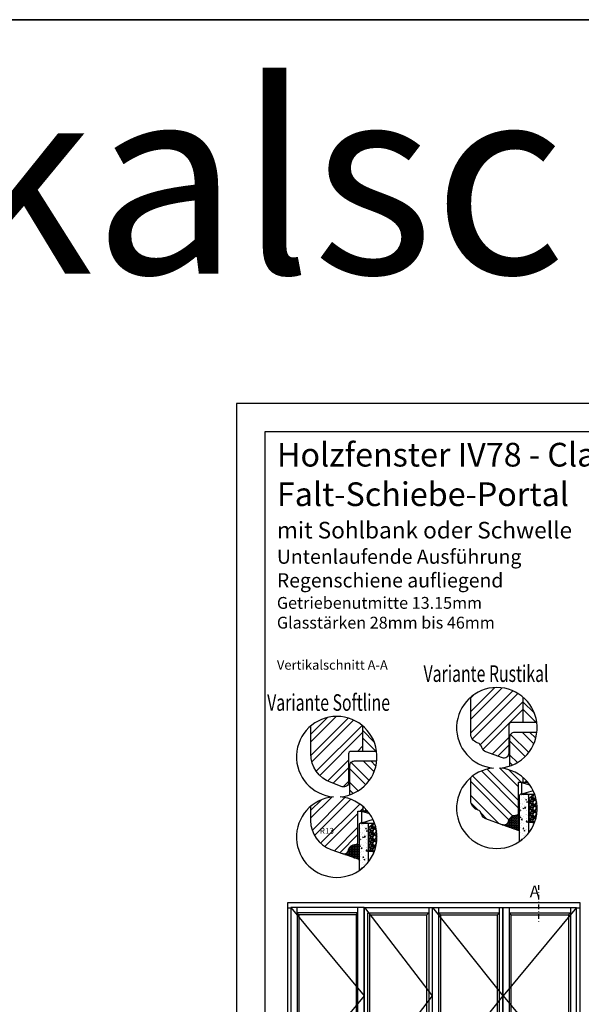
# Model space of a CAD drawing. Units: millimetres. Extents: x 723 to 5565, y 9 to 2417.
# Drawn here: x 4694 to 4931, y 1506 to 1921 of the extents above; entities that cross this region are included whole.
import ezdxf

# ---------------------------------------------------------------- set-up
doc = ezdxf.new("R2010")
doc.units = ezdxf.units.MM
doc.header["$LTSCALE"] = 10
doc.linetypes.add('STRICHPUNKT', pattern=[1, 0.5, -0.25, 0, -0.25])
for name, color, linetype in [('Aluhalter', 3, 'Continuous'), ('Bemaßung', 1, 'Continuous'), ('Blendrahmen', 5, 'Continuous'), ('Flügelrahmen', 84, 'Continuous'), ('Glas', 150, 'Continuous'), ('Schraffur', 251, 'Continuous'), ('Silikon', 10, 'Continuous')]:
    doc.layers.add(name, color=color, linetype=linetype)
doc.styles.add('RomanS', font='romans.shx', dxfattribs={"width": 0.7})

# ---------------------------------------------------------------- blocks, each defined once
blk = doc.blocks.new('I-Falt 431')
for p, q in [((-65.76, 38.9), (-65.02, 38.9)), ((-65.02, 39.02), (-49.56, 20.38)), ((-63.72, 37.86), (-63.72, 39.02)), ((-63.32, 37.46), (-63.72, 37.86)), ((-51.26, 37.46), (-50.86, 37.86)), ((-51.26, 37.46), (-51.26, 3.83)), ((-50.86, 37.86), (-50.86, 39.02)), ((-49.48, 38.9), (-49.56, 38.9)), ((-49.48, 38.82), (-49.56, 38.82)), ((-49.48, 39.02), (-35.22, 20.38)), ((-36.32, 37.46), (-35.92, 37.86)), ((-36.32, 3.83), (-36.32, 37.46)), ((-35.92, 39.02), (-35.92, 1.73)), ((-35.14, 38.9), (-35.22, 38.9)), ((-35.14, 38.82), (-35.22, 38.82)), ((-35.14, 1.73), (-35.14, 39.02)), ((-35.14, 39.02), (-20.28, 20.38)), ((-33.84, 39.02), (-33.84, 1.73)), ((-33.44, 37.46), (-33.84, 37.86)), ((-33.44, 37.46), (-33.44, 3.83)), ((-33.44, 37.46), (-21.38, 37.46)), ((-21.38, 37.46), (-20.98, 37.86)), ((-21.38, 3.83), (-21.38, 37.46)), ((-20.98, 1.73), (-20.98, 39.02)), ((-20.28, 1.73), (-20.28, 39.02)), ((-20.2, 38.9), (-20.28, 38.9)), ((-20.2, 38.82), (-20.28, 38.82)), ((-20.2, 1.73), (-20.2, 39.02)), ((-4.74, 39.02), (-20.2, 20.38)), ((-18.9, 1.73), (-18.9, 39.02)), ((-18.5, 37.46), (-18.9, 37.86)), ((-18.5, 37.46), (-6.44, 37.46)), ((-18.5, 3.83), (-18.5, 37.46)), ((-6.44, 37.46), (-6.04, 37.86)), ((-6.44, 37.46), (-6.44, 3.83)), ((-6.04, 39.02), (-6.04, 1.73)), ((-4.74, 1.73), (-4.74, 39.02)), ((-4.74, 38.9), (-4, 38.9)), ((-49.56, 20.38), (-65.02, 1.73)), ((-35.22, 20.38), (-49.48, 1.73)), ((-20.28, 20.38), (-35.14, 1.73)), ((-20.2, 20.38), (-4.74, 1.73)), ((-63.72, 3.43), (-63.32, 3.83)), ((-63.72, 3.43), (-63.72, 1.73)), ((-50.86, 3.43), (-51.26, 3.83)), ((-50.86, 3.43), (-50.86, 1.73)), ((-48.78, 3.43), (-48.38, 3.83)), ((-48.78, 3.43), (-48.78, 1.73)), ((-36.32, 3.83), (-35.92, 3.43)), ((-33.84, 3.43), (-33.44, 3.83)), ((-33.44, 3.83), (-21.38, 3.83)), ((-21.38, 3.83), (-20.98, 3.43)), ((-18.5, 3.83), (-18.9, 3.43)), ((-18.5, 3.83), (-6.44, 3.83)), ((-6.44, 3.83), (-6.04, 3.43)), ((-65.02, 1.85), (-65.76, 1.85)), ((-49.56, 1.93), (-49.48, 1.93)), ((-49.56, 1.85), (-49.48, 1.85)), ((-35.22, 1.93), (-35.14, 1.93)), ((-35.22, 1.85), (-35.14, 1.85)), ((-20.28, 1.93), (-20.2, 1.93)), ((-20.28, 1.85), (-20.2, 1.85)), ((-4.74, 1.85), (-4, 1.85))]:
    blk.add_line(p, q)
for points in [[(-4, 0), (-4, 40), (-65.76, 40), (-65.76, 0)], [(-65.02, 1.73), (-49.56, 1.73), (-49.56, 39.02), (-65.02, 39.02)], [(-50.86, 37.86), (-63.72, 37.86), (-63.72, 3.43), (-50.86, 3.43)], [(-35.22, 1.73), (-49.48, 1.73), (-49.48, 39.02), (-35.22, 39.02)]]:
    blk.add_lwpolyline(points, close=True)
for points in [[(-51.26, 37.46), (-63.32, 37.46), (-63.32, 3.83), (-51.26, 3.83)], [(-35.92, 3.43), (-48.78, 3.43), (-48.78, 37.86), (-35.92, 37.86)], [(-36.32, 3.83), (-48.38, 3.83), (-48.38, 37.46), (-36.32, 37.46)], [(-35.14, 39.02), (-20.28, 39.02)], [(-33.84, 37.86), (-20.98, 37.86)], [(-20.2, 39.02), (-4.74, 39.02)], [(-18.9, 37.86), (-6.04, 37.86)], [(-20.98, 3.43), (-33.84, 3.43)], [(-6.04, 3.43), (-18.9, 3.43)], [(-20.28, 1.73), (-35.14, 1.73)], [(-4.74, 1.73), (-20.2, 1.73)]]:
    blk.add_lwpolyline(points)
at = {"attachment_point": 1, "style": 'RomanS'}
for s, insert, char_height, width in [('M1:50', (-56.09, 5.59), 1.5, 10.9276), ('{\\fArial|b0|i0|c0|p34;Ausführung mit Sohlbank}', (-65.59, -0.3), 2.5, 61.5862)]:
    blk.add_mtext(s, dxfattribs=dict(at, insert=insert, char_height=char_height, width=width))

msp = doc.modelspace()

# ---------------------------------------------------------------- hatches: boundary and pattern name
at = {"layer": 'Glas'}
h = msp.add_hatch(dxfattribs=at)
h.set_pattern_fill('AR-CONC', color=150, scale=0.02, angle=180, style=0)
h.set_pattern_definition([(230, (4916.4452, 1605.3538), (-3.6437, 0.31878), [0.381, -4.191]), (175, (4916.445, 1605.354), (0.70486, -3.82113), [0.3048, -3.3528]), (280.451, (4916.1415, 1605.3804), (-2.93885, -3.50233), [0.3238, -3.5618]), (226.184, (4916.445, 1604.338), (-5.4216, 0.84085), [0.5715, -6.2865]), (276.636, (4915.9934, 1604.408), (-4.7481, -4.9485), [0.4857, -5.3427]), (171.184, (4916.445, 1604.338), (-4.7481, -4.9485), [0.4572, -5.0292]), (201, (4915.9372, 1604.5918), (-3.0323, 2.0453), [0.381, -4.191]), (146, (4915.937, 1604.592), (-1.23604, -3.68376), [0.3048, -3.3528]), (251.451, (4915.6845, 1604.7623), (-4.26833, -1.63846), [0.3238, -3.5618]), (217.5, (4916.4452, 1605.3538), (-0.06177, -1.6911), [0, -3.31216, 0, -3.4036, 0, -3.3655]), (187.5, (4916.4452, 1605.3538), (-1.33639, -2.00361), [0, -1.94056, 0, -3.23596, 0, -1.2827]), (147.5, (4917.578, 1605.3538), (-2.71181, 0.114575), [0, -1.27, 0, -3.9624, 0, -5.2578]), (137.5, (4918.086, 1605.3538), (-2.96258, -0.50853), [0, -1.651, 0, -2.63144, 0, -3.7338])])
h.paths.add_polyline_path([(4908.91, 1593.8), (4908.41, 1594.3), (4905.41, 1594.3), (4904.91, 1593.8), (4904.91, 1574.29, 0.081124), (4908.91, 1578.04)])
h = msp.add_hatch(dxfattribs=at)
h.set_pattern_fill('GRAVEL', color=251, scale=0.1, angle=180, style=0)
h.set_pattern_definition([(48.0128, (4915.33517, 1594.7607), (20.3200173, 22.860028), [0.34172, -33.8305]), (4.9697, (4915.56377, 1595.01471), (-30.4800493, -2.5399821), [0.586405, -58.054]), (312.5104, (4916.14797, 1595.06551), (-25.3999815, 27.9400273), [0.41348, -40.9347]), (87.2737, (4917.13857, 1595.70051), (-2.539989, -50.79998365), [0.534005, -52.8664]), (112.8337, (4917.16397, 1596.23391), (12.7000361, -30.4800173), [0.52363, -51.8398]), (177.2737, (4916.96077, 1596.71651), (50.79998365, -2.539989), [0.534005, -52.8664]), (217.6942, (4916.42737, 1596.74191), (33.02002086, 25.39997736), [0.706194, -69.9131]), (252.2553, (4915.86857, 1596.31011), (-17.78003557, -55.8800162), [0.66672, -66.0053]), (301.4296, (4915.66537, 1595.67511), (20.3200052, -33.0199612), [0.53581, -53.0455]), (355.2364, (4915.94477, 1595.2179), (-27.939978, 2.5399762), [0.61171, -29.9739]), (42.3974, (4916.55437, 1595.16711), (30.4800009, 27.93996365), [0.79108, -78.3168]), (318.8141, (4914.62397, 1595.7259), (17.7799887, -15.2399766), [0.27, -26.7306]), (351.4692, (4914.82717, 1595.54811), (-33.0199496, 5.0800128), [0.51368, -50.8546]), (45, (4915.3352, 1595.4719), (8e-16, 2.54), [0.3592, -3.2329]), (23.1986, (4915.51297, 1595.1671), (-12.700043, -5.080022), [0.19344, -19.1506]), (111.8014, (4915.69077, 1595.2433), (2.540002, -7.620005), [0.27357, -13.4048]), (210.9638, (4915.58917, 1595.4973), (-7.619992, -5.080004), [0.44432, -14.3663]), (341.565, (4915.2082, 1595.2687), (-5.080002, 2.539996), [0.3213, -7.7109]), (196.3895, (4917.16397, 1595.24331), (-25.400014, -7.6199841), [0.45009, -44.5588]), (250.3462, (4916.73217, 1595.1163), (10.1599717, 27.9399605), [0.3776, -37.3822]), (113.1986, (4915.20817, 1594.7607), (5.080022, -12.700043), [0.38688, -18.9572]), (163.6105, (4915.05577, 1595.11631), (25.400014, -7.6199841), [0.45009, -44.5588]), (159.444, (4917.16397, 1596.8181), (12.700016, -5.079994), [0.43404, -21.2677]), (114.7751, (4916.75757, 1596.9705), (12.6999704, -27.939987), [0.36367, -36.0036]), (246.8014, (4915.18277, 1597.3007), (-5.080022, -12.700043), [0.38688, -18.9572]), (197.354, (4915.03037, 1596.94511), (33.0200018, 10.1599847), [0.42578, -42.1524]), (249.444, (4916.42737, 1597.3007), (5.079994, 12.700016), [0.21702, -21.4848]), (281.31, (4915.33517, 1597.3007), (2.539987, -10.159967), [0.12951, -12.822]), (345.964, (4915.3606, 1597.1737), (-7.620005, 2.539996), [0.52363, -9.94905]), (6.009, (4915.86857, 1597.04671), (-25.3999625, -2.5399941), [0.48527, -48.0414]), (123.69, (4915.5892, 1595.7259), (2.54, -5.079995), [0.36632, -8.79178]), (173.1572, (4915.38597, 1596.03071), (-43.18001786, 5.08002275), [0.63956, -63.316]), (240.9454, (4914.75097, 1596.1069), (10.1599764, 17.7799576), [0.26151, -25.8894]), (270, (4914.624, 1595.8783), (2.54, -2.54), [0.1524, -2.3876]), (300.2564, (4915.91937, 1596.9705), (-10.1599785, 17.779991), [0.35287, -34.9339]), (228.0128, (4916.09717, 1596.6657), (-20.3200173, -22.860028), [0.68344, -33.4888]), (180, (4915.64, 1596.1577), (-2.54, -2.54), [0.6604, -1.8796]), (145.3048, (4914.97957, 1596.15771), (25.399956, -17.7800017), [0.40161, -39.7593]), (74.0546, (4914.64937, 1596.3863), (2.5400065, 10.160024), [0.36983, -18.1217]), (27.646, (4914.75097, 1596.74191), (48.25998305, 25.400016), [0.602145, -59.6125]), (355.4261, (4915.28437, 1597.02131), (33.0200076, -2.5399877), [0.63703, -63.0658]), (355.4261, (4915.28437, 1597.02131), (33.0200076, -2.5399877), [0.63703, -63.0658])])
edge = h.paths.add_edge_path()
edge.add_arc((4895.45, 1588.41), 17, 338.9402, 380.2758)
edge.add_line((4911.39, 1594.3), (4910.91, 1594.3))
edge.add_line((4910.91, 1594.3), (4908.91, 1592.3))
edge.add_line((4908.91, 1592.3), (4908.91, 1582.3))
edge.add_line((4908.91, 1582.3), (4911.31, 1582.3))
h = msp.add_hatch(dxfattribs=at)
h.set_pattern_fill('AR-CONC', color=150, scale=0.02, angle=180, style=0)
h.set_pattern_definition([(230, (4848.862, 1593.171), (-3.6437, 0.31878), [0.381, -4.191]), (175, (4848.862, 1593.171), (0.70486, -3.82113), [0.3048, -3.3528]), (280.451, (4848.5583, 1593.1974), (-2.93885, -3.50233), [0.3238, -3.5618]), (226.184, (4848.862, 1592.155), (-5.4216, 0.84085), [0.5715, -6.2865]), (276.636, (4848.41, 1592.225), (-4.7481, -4.9485), [0.4857, -5.3427]), (171.184, (4848.862, 1592.155), (-4.7481, -4.9485), [0.4572, -5.0292]), (201, (4848.354, 1592.409), (-3.0323, 2.0453), [0.381, -4.191]), (146, (4848.354, 1592.409), (-1.23604, -3.68376), [0.3048, -3.3528]), (251.451, (4848.1013, 1592.5793), (-4.26833, -1.63846), [0.3238, -3.5618]), (217.5, (4848.862, 1593.1709), (-0.06177, -1.6911), [0, -3.31216, 0, -3.4036, 0, -3.3655]), (187.5, (4848.862, 1593.1709), (-1.33639, -2.00361), [0, -1.94056, 0, -3.23596, 0, -1.2827]), (147.5, (4849.9948, 1593.1709), (-2.71181, 0.114575), [0, -1.27, 0, -3.9624, 0, -5.2578]), (137.5, (4850.5028, 1593.1709), (-2.96258, -0.50853), [0, -1.651, 0, -2.63144, 0, -3.7338])])
h.paths.add_polyline_path([(4841.33, 1581.62), (4840.83, 1582.12), (4837.83, 1582.12), (4837.33, 1581.62), (4837.33, 1562.11, 0.081124), (4841.33, 1565.85)])
h = msp.add_hatch(dxfattribs=at)
h.set_pattern_fill('GRAVEL', color=251, scale=0.1, angle=180, style=0)
h.set_pattern_definition([(48.0128, (4847.75194, 1582.57773), (20.3200173, 22.860028), [0.34172, -33.8305]), (4.9697, (4847.98054, 1582.83173), (-30.4800493, -2.5399821), [0.586405, -58.054]), (312.5104, (4848.56474, 1582.88253), (-25.3999815, 27.9400273), [0.41348, -40.9347]), (87.2737, (4849.55534, 1583.51753), (-2.539989, -50.79998365), [0.534005, -52.8664]), (112.8337, (4849.58074, 1584.05093), (12.7000361, -30.4800173), [0.52363, -51.8398]), (177.2737, (4849.37754, 1584.53353), (50.79998365, -2.539989), [0.534005, -52.8664]), (217.6942, (4848.84414, 1584.558935), (33.02002086, 25.39997736), [0.706194, -69.9131]), (252.2553, (4848.28534, 1584.12713), (-17.78003557, -55.8800162), [0.66672, -66.0053]), (301.4296, (4848.08214, 1583.49213), (20.3200052, -33.0199612), [0.53581, -53.0455]), (355.2364, (4848.36154, 1583.03493), (-27.939978, 2.5399762), [0.61171, -29.9739]), (42.3974, (4848.97114, 1582.984135), (30.4800009, 27.93996365), [0.79108, -78.3168]), (318.8141, (4847.04074, 1583.54293), (17.7799887, -15.2399766), [0.27, -26.7306]), (351.4692, (4847.24394, 1583.36513), (-33.0199496, 5.0800128), [0.51368, -50.8546]), (45, (4847.752, 1583.289), (8e-16, 2.54), [0.3592, -3.2329]), (23.1986, (4847.92974, 1582.98413), (-12.700043, -5.080022), [0.19344, -19.1506]), (111.8014, (4848.10754, 1583.06033), (2.540002, -7.620005), [0.27357, -13.4048]), (210.9638, (4848.00594, 1583.31433), (-7.619992, -5.080004), [0.44432, -14.3663]), (341.565, (4847.6249, 1583.0857), (-5.080002, 2.539996), [0.3213, -7.7109]), (196.3895, (4849.58074, 1583.06033), (-25.400014, -7.6199841), [0.45009, -44.5588]), (250.3462, (4849.14894, 1582.93333), (10.1599717, 27.9399605), [0.3776, -37.3822]), (113.1986, (4847.62494, 1582.57773), (5.080022, -12.700043), [0.38688, -18.9572]), (163.6105, (4847.47254, 1582.93333), (25.400014, -7.6199841), [0.45009, -44.5588]), (159.444, (4849.58074, 1584.63513), (12.700016, -5.079994), [0.43404, -21.2677]), (114.7751, (4849.17434, 1584.78753), (12.6999704, -27.939987), [0.36367, -36.0036]), (246.8014, (4847.59954, 1585.11773), (-5.080022, -12.700043), [0.38688, -18.9572]), (197.354, (4847.44714, 1584.76213), (33.0200018, 10.1599847), [0.42578, -42.1524]), (249.444, (4848.84414, 1585.11773), (5.079994, 12.700016), [0.21702, -21.4848]), (281.31, (4847.75194, 1585.11773), (2.539987, -10.159967), [0.12951, -12.822]), (345.964, (4847.77734, 1584.99073), (-7.620005, 2.539996), [0.52363, -9.94905]), (6.009, (4848.28534, 1584.86373), (-25.3999625, -2.5399941), [0.48527, -48.0414]), (123.69, (4848.00594, 1583.5429), (2.54, -5.079995), [0.36632, -8.79178]), (173.1572, (4847.80274, 1583.84773), (-43.18001786, 5.08002275), [0.63956, -63.316]), (240.9454, (4847.16774, 1583.92393), (10.1599764, 17.7799576), [0.26151, -25.8894]), (270, (4847.0407, 1583.6953), (2.54, -2.54), [0.1524, -2.3876]), (300.2564, (4848.33614, 1584.78753), (-10.1599785, 17.779991), [0.35287, -34.9339]), (228.0128, (4848.51394, 1584.48273), (-20.3200173, -22.860028), [0.68344, -33.4888]), (180, (4848.0567, 1583.9747), (-2.54, -2.54), [0.6604, -1.8796]), (145.3048, (4847.39634, 1583.97473), (25.399956, -17.7800017), [0.40161, -39.7593]), (74.0546, (4847.06614, 1584.20333), (2.5400065, 10.160024), [0.36983, -18.1217]), (27.646, (4847.16774, 1584.55893), (48.25998305, 25.400016), [0.602145, -59.6125]), (355.4261, (4847.70114, 1584.83833), (33.0200076, -2.5399877), [0.63703, -63.0658]), (355.4261, (4847.70114, 1584.83833), (33.0200076, -2.5399877), [0.63703, -63.0658])])
edge = h.paths.add_edge_path()
edge.add_arc((4827.86, 1576.23), 17, 338.9402, 380.2758)
edge.add_line((4843.81, 1582.12), (4843.33, 1582.12))
edge.add_line((4843.33, 1582.12), (4841.33, 1580.12))
edge.add_line((4841.33, 1580.12), (4841.33, 1570.12))
edge.add_line((4841.33, 1570.12), (4843.73, 1570.12))
at = {"layer": 'Schraffur'}
h = msp.add_hatch(dxfattribs=at)
h.set_pattern_fill('STEEL', color=5, scale=2, angle=-180, style=0)
h.set_pattern_definition([(45, (4868.347, 1421.284), (-4.49013, 4.49013), []), (45, (4868.347, 1424.459), (-4.49013, 4.49013), [])])
edge = h.paths.add_edge_path()
edge.add_line((4906.47, 1624.53), (4906.47, 1635.24))
edge.add_arc((4895.45, 1622.3), 17, -310.4143, -229.7737)
edge.add_line((4884.47, 1635.28), (4884.47, 1619.78))
edge.add_arc((4888.47, 1619.78), 4, -180, -110)
edge.add_line((4887.1, 1616.02), (4887.59, 1615.84))
edge.add_arc((4886.91, 1613.96), 2, -340, -290, ccw=False)
edge.add_line((4888.79, 1614.65), (4889.03, 1613.98))
edge.add_arc((4891.85, 1615.01), 3, -160, -110)
edge.add_line((4890.82, 1612.19), (4897.78, 1609.65))
edge.add_arc((4898.47, 1611.53), 2, -110, 0)
edge.add_line((4900.47, 1611.53), (4900.47, 1623.53))
edge.add_arc((4901.47, 1623.53), 1, -270, -180, ccw=False)
edge.add_line((4901.47, 1624.53), (4906.47, 1624.53))
h = msp.add_hatch(dxfattribs=at)
h.set_pattern_fill('STEEL', color=5, scale=2, angle=-90, style=0)
h.set_pattern_definition([(135, (4916.445, 1605.354), (-4.4901, -4.4901), []), (135, (4913.27, 1605.354), (-4.4901, -4.4901), [])])
h.paths.add_polyline_path([(4906.47, 1635.24), (4906.47, 1624.53), (4912.3, 1624.53, 0.185484)])
h = msp.add_hatch(dxfattribs=at)
h.set_pattern_fill('STEEL', color=5, scale=2, angle=-180, style=0)
h.set_pattern_definition([(45, (4644.3386, 1488.783), (-4.49013, 4.49013), []), (45, (4644.3386, 1491.958), (-4.49013, 4.49013), [])])
edge = h.paths.add_edge_path()
edge.add_line((4838.88, 1612.35), (4838.88, 1623.06))
edge.add_arc((4827.86, 1610.12), 17, -310.4143, -229.7737)
edge.add_line((4816.88, 1623.09), (4816.88, 1611.42))
edge.add_arc((4829.88, 1611.42), 13, -180, -110)
edge.add_line((4825.44, 1599.2), (4830.2, 1597.47))
edge.add_arc((4830.88, 1599.35), 2, -110, 0)
edge.add_line((4832.88, 1599.35), (4832.88, 1611.35))
edge.add_arc((4833.88, 1611.35), 1, -270, -180, ccw=False)
edge.add_line((4833.88, 1612.35), (4838.88, 1612.35))
h = msp.add_hatch(dxfattribs=at)
h.set_pattern_fill('STEEL', color=5, scale=2, angle=-90, style=0)
h.set_pattern_definition([(135, (4848.862, 1593.171), (-4.4901, -4.4901), []), (135, (4845.687, 1593.171), (-4.4901, -4.4901), [])])
h.paths.add_polyline_path([(4838.88, 1623.06), (4838.88, 1612.35), (4844.71, 1612.35, 0.185484)])
h = msp.add_hatch(dxfattribs=at)
h.set_pattern_fill('STEEL', color=84, scale=2, angle=-90, style=0)
h.set_pattern_definition([(135, (4916.445, 1622.298), (-4.4901, -4.4901), []), (135, (4913.27, 1622.298), (-4.4901, -4.4901), [])])
h.paths.add_polyline_path([(4900.97, 1606.22, 0.291887), (4912.35, 1620.53), (4902.97, 1620.53, 0.414214), (4900.97, 1618.53)])
h = msp.add_hatch(dxfattribs=at)
h.set_pattern_fill('STEEL', color=84, scale=2, angle=-90, style=0)
h.set_pattern_definition([(135, (4848.3386, 1593.2266), (-4.4901, -4.4901), []), (135, (4845.1636, 1593.2266), (-4.4901, -4.4901), [])])
h.paths.add_polyline_path([(4844.77, 1608.35), (4835.38, 1608.35, 0.414214), (4833.38, 1606.35), (4833.38, 1594.04, 0.291887)])
h = msp.add_hatch(dxfattribs=at)
h.set_pattern_fill('STEEL', color=84, scale=2, angle=-90, style=0)
h.set_pattern_definition([(135, (4868.347, 1421.284), (-4.49013, -4.49013), []), (135, (4865.172, 1421.284), (-4.49013, -4.49013), [])])
h.paths.add_polyline_path([(4904.41, 1599.3), (4908.5, 1599.3, 0.417374), (4884.41, 1601.34), (4884.41, 1591.55, 0.315299), (4887.05, 1587.79), (4887.54, 1587.61, -0.221695), (4888.73, 1586.41), (4888.98, 1585.75, 0.221695), (4890.77, 1583.96), (4897.73, 1581.42), (4897.77, 1581.41, 0.433325), (4900.35, 1582.78), (4900.42, 1583.08, -0.339454), (4903.32, 1585.3), (4903.91, 1585.3), (4904.41, 1585.8)])
h = msp.add_hatch(dxfattribs=at)
h.set_pattern_fill('STEEL', color=84, scale=2, angle=-180, style=0)
h.set_pattern_definition([(45, (4916.445, 1605.354), (-4.49, 4.49), []), (45, (4916.445, 1608.529), (-4.49, 4.49), [])])
h.paths.add_polyline_path([(4906.41, 1599.3), (4908.5, 1599.3, 0.043559), (4906.41, 1601.4)])
h = msp.add_hatch(dxfattribs=at)
h.set_pattern_fill('STEEL', color=84, scale=2, angle=270, style=0)
h.set_pattern_definition([(45, (4867.181, 1574.8516), (4.4901, -4.4901), []), (45, (4870.356, 1574.8516), (4.4901, -4.4901), [])])
edge = h.paths.add_edge_path()
edge.add_line((4838.88, 1587.12), (4838.88, 1589.17))
edge.add_arc((4827.86, 1576.23), 17, -310.4143, -229.5417)
edge.add_line((4816.83, 1589.16), (4816.83, 1583.19))
edge.add_arc((4829.83, 1583.19), 13, -180, -110)
edge.add_line((4825.38, 1570.97), (4830.15, 1569.24))
edge.add_line((4830.15, 1569.24), (4830.19, 1569.22))
edge.add_arc((4830.83, 1571.12), 2, -108.7132, -15)
edge.add_line((4832.76, 1570.6), (4832.84, 1570.89))
edge.add_arc((4835.74, 1570.12), 3, -270, -195, ccw=False)
edge.add_line((4835.74, 1573.12), (4836.33, 1573.12))
edge.add_line((4836.33, 1573.12), (4836.83, 1573.62))
edge.add_line((4836.83, 1573.62), (4836.83, 1587.12))
edge.add_line((4836.83, 1587.12), (4838.88, 1587.12))
h.paths.add_polyline_path([(4820.09, 1577.12), (4825.84, 1577.12), (4825.84, 1580.87), (4820.09, 1580.87)], flags=24)
h = msp.add_hatch(dxfattribs=at)
h.set_pattern_fill('STEEL', color=84, scale=2, angle=-180, style=0)
h.set_pattern_definition([(45, (4848.862, 1593.171), (-4.49, 4.49), []), (45, (4848.862, 1596.346), (-4.49, 4.49), [])])
h.paths.add_polyline_path([(4840.92, 1587.12, 0.042546), (4838.88, 1589.17), (4838.88, 1587.12)])
at = {"layer": 'Silikon'}
h = msp.add_hatch(dxfattribs=at)
h.set_pattern_fill('ANGLE', color=1, scale=0.1, angle=-180, style=0)
h.set_pattern_definition([(360, (5319.3079, 1243.70696), (2e-15, 0.6985), [0.508, -0.1905]), (90, (5319.3079, 1243.70696), (-0.6985, 2e-15), [0.508, -0.1905])])
edge = h.paths.add_edge_path()
edge.add_arc((4898.41, 1583.3), 2, 250, 345)
edge.add_line((4900.35, 1582.78), (4900.42, 1583.08))
edge.add_arc((4903.32, 1582.3), 3, 90, 165, ccw=False)
edge.add_line((4903.32, 1585.3), (4904.91, 1585.3))
edge.add_line((4904.91, 1585.3), (4904.91, 1578.9))
edge.add_line((4904.91, 1578.9), (4897.73, 1581.42))
h = msp.add_hatch(dxfattribs=at)
h.set_pattern_fill('ANGLE', color=1, scale=0.1, angle=-180, style=0)
h.set_pattern_definition([(360, (5251.7247, 1231.524), (2e-15, 0.6985), [0.508, -0.1905]), (90, (5251.7247, 1231.524), (-0.6985, 2e-15), [0.508, -0.1905])])
edge = h.paths.add_edge_path()
edge.add_arc((4830.83, 1571.12), 2, 250, 345)
edge.add_line((4832.76, 1570.6), (4832.84, 1570.89))
edge.add_arc((4835.74, 1570.12), 3, 90, 165, ccw=False)
edge.add_line((4835.74, 1573.12), (4837.33, 1573.12))
edge.add_line((4837.33, 1573.12), (4837.33, 1566.71))
edge.add_line((4837.33, 1566.71), (4830.15, 1569.24))

# ---------------------------------------------------------------- linework, layer by layer
at = {"linetype": 'STRICHPUNKT', "ltscale": 0.4}
msp.add_line((4912.96, 1555.99), (4912.99, 1539.99), dxfattribs=at)
for points in [[(5565.36, 9.01), (722.88, 9.01), (722.88, 1921.04), (5565.36, 1921.04)], [(4785.5, 1759.17), (4785.5, 1339.17), (5379.5, 1339.17), (5379.5, 1759.17)], [(5367.5, 1747.17), (4797.5, 1747.17), (4797.5, 1351.17), (5367.5, 1351.17)]]:
    msp.add_lwpolyline(points, close=True)
msp.add_lwpolyline([(3882.33, 1241.92), (3882.33, 1204.34), (5565.36, 1204.34), (5565.36, 1921.04), (3882.33, 1921.04), (3882.33, 1490.25)])
for points in [[(4894.07, 1605.35, 24.687426), (4896.82, 1605.35, 24.687426)], [(4826.49, 1593.17, 24.687426), (4829.24, 1593.17, 24.687426)]]:
    msp.add_lwpolyline(points, format="xyb", close=True)
at = {"layer": 'Aluhalter'}
for p, q in [((4905.91, 1599.3), (4909.29, 1598.28)), ((4910.77, 1595.77), (4905.91, 1594.3)), ((4838.33, 1587.12), (4841.7, 1586.1)), ((4843.19, 1583.59), (4838.33, 1582.12))]:
    msp.add_line(p, q, dxfattribs=at)
for points in [[(4908.5, 1599.3), (4905.91, 1599.3), (4905.91, 1594.3), (4911.39, 1594.3)], [(4840.92, 1587.12), (4838.33, 1587.12), (4838.33, 1582.12), (4843.81, 1582.12)]]:
    msp.add_lwpolyline(points, dxfattribs=at)
at = {"layer": 'Blendrahmen'}
for points in [[(4912.3, 1624.53), (4901.47, 1624.53, 0.414214), (4900.47, 1623.53), (4900.47, 1611.53, -0.520567), (4897.78, 1609.65), (4890.82, 1612.19, -0.221695), (4889.03, 1613.98), (4888.79, 1614.65, 0.221695), (4887.59, 1615.84), (4887.1, 1616.02, -0.315299), (4884.47, 1619.78), (4884.47, 1635.28)], [(4844.71, 1612.35), (4833.88, 1612.35, 0.414214), (4832.88, 1611.35), (4832.88, 1599.35, -0.520567), (4830.2, 1597.47), (4825.44, 1599.2, -0.315299), (4816.88, 1611.42), (4816.88, 1612.35), (4816.88, 1623.09)]]:
    msp.add_lwpolyline(points, format="xyb", dxfattribs=at)
at = {"layer": 'Flügelrahmen'}
for points in [[(4900.97, 1606.22), (4900.97, 1618.53, -0.414214), (4902.97, 1620.53), (4912.35, 1620.53)], [(4833.38, 1594.04), (4833.38, 1606.35, -0.414214), (4835.38, 1608.35), (4844.77, 1608.35)], [(4908.5, 1599.3), (4904.41, 1599.3), (4904.41, 1585.8), (4903.91, 1585.3), (4903.32, 1585.3, 0.339454), (4900.42, 1583.08), (4900.35, 1582.78, -0.440011), (4897.73, 1581.42), (4890.77, 1583.96, -0.221695), (4888.98, 1585.75), (4888.73, 1586.41, 0.221695), (4887.54, 1587.61), (4887.05, 1587.79, -0.315299), (4884.41, 1591.55), (4884.41, 1601.34)], [(4816.83, 1589.16), (4816.83, 1587.12), (4816.83, 1583.19, 0.315299), (4825.38, 1570.97), (4830.15, 1569.24, 0.440011), (4832.76, 1570.6), (4832.84, 1570.89, -0.339454), (4835.74, 1573.12), (4836.33, 1573.12), (4836.83, 1573.62), (4836.83, 1587.12), (4836.83, 1587.12), (4840.92, 1587.12)]]:
    msp.add_lwpolyline(points, format="xyb", dxfattribs=at)
at = {"layer": 'Glas', "color": 150}
for points in [[(4908.91, 1578.04), (4908.91, 1593.8), (4908.41, 1594.3), (4905.41, 1594.3), (4904.91, 1593.8), (4904.91, 1574.29)], [(4841.33, 1565.85), (4841.33, 1581.62), (4840.83, 1582.12), (4837.83, 1582.12), (4837.33, 1581.62), (4837.33, 1562.11)]]:
    msp.add_lwpolyline(points, dxfattribs=at)
at = {"layer": 'Glas', "color": 251}
for points in [[(4911.31, 1582.3), (4908.91, 1582.3), (4908.91, 1592.3), (4910.91, 1594.3), (4911.39, 1594.3)], [(4843.73, 1570.12), (4841.33, 1570.12), (4841.33, 1580.12), (4843.33, 1582.12), (4843.81, 1582.12)]]:
    msp.add_lwpolyline(points, dxfattribs=at)
at = {"layer": 'Schraffur', "color": 5}
for p, q in [((4906.47, 1635.24), (4906.47, 1624.53)), ((4838.88, 1612.35), (4838.88, 1623.06))]:
    msp.add_line(p, q, dxfattribs=at)
at = {"layer": 'Schraffur', "color": 84}
for p, q in [((4906.41, 1601.4), (4906.41, 1599.3)), ((4838.88, 1589.17), (4838.88, 1587.12))]:
    msp.add_line(p, q, dxfattribs=at)
at = {"layer": 'Silikon', "color": 1}
for points in [[(4897.73, 1581.42, 0.440011), (4900.35, 1582.78), (4900.42, 1583.08, -0.339454), (4903.32, 1585.3), (4904.91, 1585.3), (4904.91, 1578.9)], [(4830.15, 1569.24, 0.440011), (4832.76, 1570.6), (4832.84, 1570.89, -0.339454), (4835.74, 1573.12), (4837.33, 1573.12), (4837.33, 1566.71)]]:
    msp.add_lwpolyline(points, format="xyb", close=True, dxfattribs=at)

# ---------------------------------------------------------------- block references
at = {"layer": 'Schraffur', "xscale": 2, "yscale": 2, "zscale": 2}
msp.add_blockref('I-Falt 431', (4938.54, 1468.5), dxfattribs=at)

# ---------------------------------------------------------------- texts
at = {"style": 'RomanS', "width": 0.7}
for s, p in [('Variante Rustikal', (4864.5, 1641.67)), ('Variante Softline', (4798.49, 1629.48))]:
    msp.add_text(s, height=7, dxfattribs=at).set_placement(p)
at = {"attachment_point": 1}
for s, insert, char_height, width in [('{\\fArial|b1|i0|c0|p34;Vertikalschnitte}', (4428.15, 1893.9), 80, 995.9545), ('{\\fArial|b1|i0|c0|p34;\\H2x;Holzfenster IV78 - ClassicLine\\PFalt-Schiebe-Portal\\P\\fArial|b0|i0|c0|p34;\\H0.7x;mit Sohlbank oder Schwelle\\H1.143x;\\P\\H0.75x;Untenlaufende Ausführung\\PRegenschiene aufliegend\\fArial|b1|i0|c0|p34;\\P\\fArial|b0|i0|c0|p34;\\H0.8335x;Getriebenutmitte 13.15mm\\H1.2x;\\P\\H0.8335x;Glasstärken 28mm bis 46mm\\P\\H1.2x;\\P\\H0.6663x;Vertikalschnitt A-A}', (4802.61, 1742.53), 5, 239.2101)]:
    msp.add_mtext(s, dxfattribs=dict(at, insert=insert, char_height=char_height, width=width))
at = {"layer": 'Bemaßung', "insert": (4820.72, 1580.09), "char_height": 2.5, "width": 4.1358, "attachment_point": 1, "style": 'RomanS'}
msp.add_mtext('R13', dxfattribs=at)
at = {"layer": 'Schraffur', "insert": (4909.3, 1555.79), "char_height": 5, "width": 3.6836, "attachment_point": 1, "style": 'RomanS'}
msp.add_mtext('A', dxfattribs=at)

doc.saveas('drawing.dxf')
